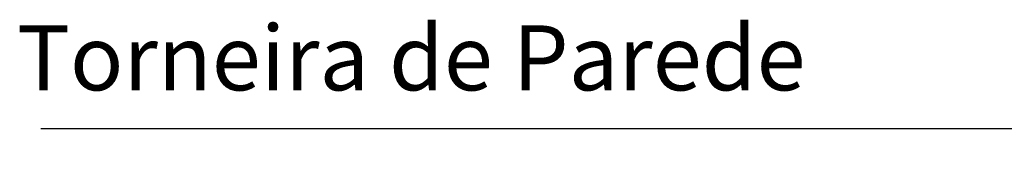
# Model space of a CAD drawing. Units: metres. Extents: x -11.2 to 87.6, y 348.5 to 398.9.
# Drawn here: x 36.3 to 36.5, y 385.9 to 386 of the extents above; entities that cross this region are included whole.
import ezdxf

# ---------------------------------------------------------------- set-up
doc = ezdxf.new("R2010")
doc.units = ezdxf.units.M
doc.header["$MEASUREMENT"] = 0
doc.layers.add('A-TEXTO', color=1, linetype='Continuous')
doc.styles.add('century gothic', font='arial.ttf', dxfattribs={"height": 0.125})
doc.styles.add('CG', font='GOTHIC.TTF')
doc.dimstyles.new('25-COTA', dxfattribs={"dimscale": 0.25, "dimtxt": 0.2, "dimasz": 0.08, "dimexe": 0.12, "dimexo": 0.12, "dimgap": 0.09, "dimtad": 1, "dimzin": 12, "dimdsep": 46, "dimtxsty": 'CG', "dimblk1": 'DOT', "dimblk2": 'DOT', "dimsah": 1, "dimcen": -0.09, "dimclrd": 1, "dimclre": 1, "dimclrt": 256, "dimadec": 0, "dimazin": 0, "dimtfac": 100, "dimtix": 1, "dimtmove": 2, "dimatfit": 3, "dimldrblk": 'LEADER', "dimfxl": 1, "dimtolj": 1, "dimtzin": 0, "dimarcsym": 0})

# ---------------------------------------------------------------- blocks, each defined once
blk = doc.blocks.new('_Dot')
at = {"color": 0, "linetype": 'ByBlock', "lineweight": -2}
blk.add_line((-0.5, 0), (-1, 0), dxfattribs=at)
at = {"color": 0, "linetype": 'ByBlock', "const_width": 0.5}
blk.add_lwpolyline([(-0.25, 0, 1), (0.25, 0, 1)], format="xyb", close=True, dxfattribs=at)
blk = doc.blocks.new('LEADER')
at = {"linetype": 'ByBlock'}
blk.add_hatch(color=0, dxfattribs=at).paths.add_polyline_path([(0.75, 0.3), (-2.25, 0.3), (-2.25, -0.3), (0.75, -0.3)])
at = {"color": 0, "linetype": 'ByBlock'}
for p, q in [((-2.25, 0.3), (-2.25, -0.3)), ((0.75, 0.3), (-2.25, 0.3)), ((0.75, 0.3), (0.75, -0.3)), ((-2.25, 0), (-4.25, 0)), ((0.75, -0.3), (-2.25, -0.3))]:
    blk.add_line(p, q, dxfattribs=at)

msp = doc.modelspace()

# ---------------------------------------------------------------- texts
at = {"layer": 'A-TEXTO', "insert": (36.46483, 385.95924), "char_height": 0.0175, "width": 0.2262221, "attachment_point": 9, "style": 'century gothic'}
msp.add_mtext('Torneira de Parede', dxfattribs=at)

# ---------------------------------------------------------------- leaders
at = {"layer": 'A-TEXTO'}
msp.add_leader([(36.73191, 385.95432), (36.25835, 385.95432)], dimstyle='25-COTA', dxfattribs=at)

doc.saveas('drawing.dxf')
